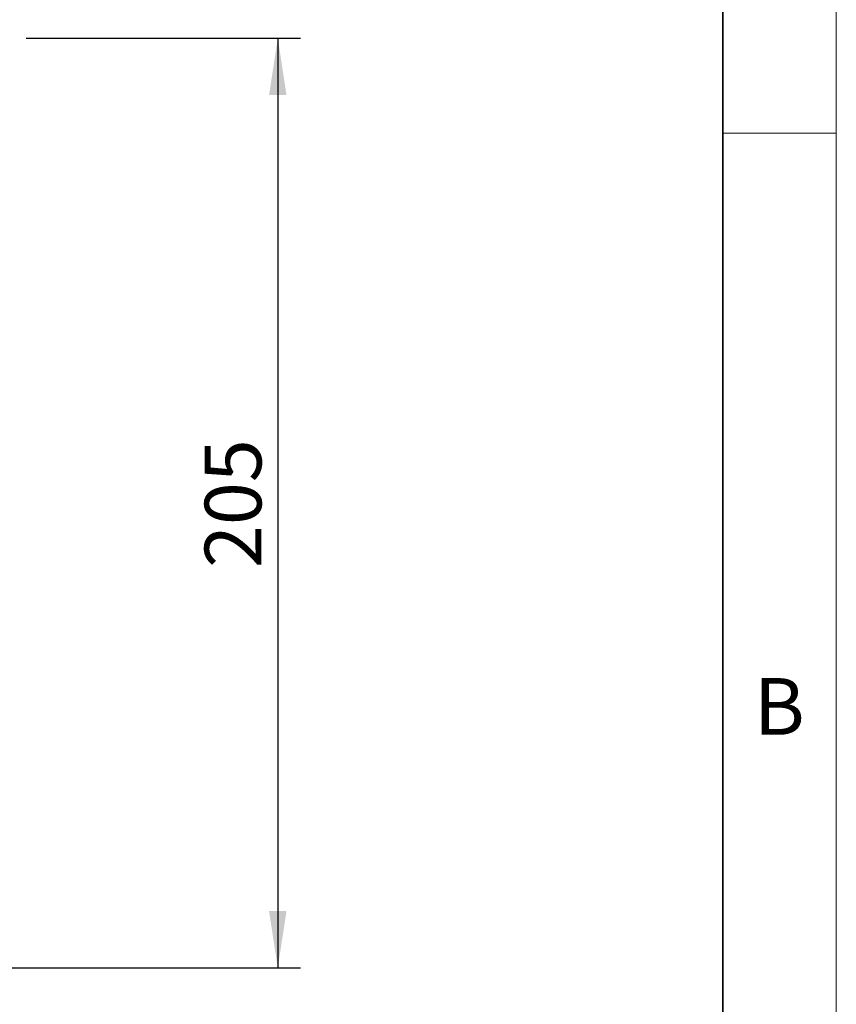
# Model space of a CAD drawing. Units: millimetres. Extents: x 75 to 2081, y 25 to 1460.
# Drawn here: x 1895 to 2075, y 1050 to 1268 of the extents above; entities that cross this region are included whole.
import ezdxf

# ---------------------------------------------------------------- set-up
doc = ezdxf.new("R2010")
doc.units = ezdxf.units.MM
doc.header["$LTSCALE"] = 5
doc.layers.add('DIMENSION', color=7, linetype='Continuous')
doc.styles.add('SLDTEXTSTYLE0', font='TXT', dxfattribs={"width": 0.605})
doc.dimstyles.new('SLDDIMSTYLE0', dxfattribs={"dimtxt": 12.5, "dimasz": 12.5, "dimexe": 0, "dimexo": 0.0625, "dimgap": 3.125, "dimtad": 1, "dimrnd": 1e-09, "dimzin": 12, "dimdsep": 46, "dimtxsty": 'SLDTEXTSTYLE0', "dimsah": 1, "dimcen": 0.09, "dimadec": 0, "dimazin": 3, "dimtfac": 1, "dimtofl": 0, "dimtmove": 0, "dimatfit": 3, "dimfxl": 0, "dimfrac": 2, "dimtolj": 1, "dimtzin": 12, "dimarcsym": 0})

# ---------------------------------------------------------------- blocks, each defined once
blk = doc.blocks.new('_D_1')
at = {"layer": 'DIMENSION'}
for p, q in [((1896.3, 1263.45), (1956.8, 1263.45)), ((1951.8, 1263.45), (1951.8, 1058.47)), ((1884.8, 1058.47), (1956.8, 1058.47))]:
    blk.add_line(p, q, dxfattribs=at)
for points in [[(1951.8, 1263.45), (1949.87, 1250.95), (1953.72, 1250.95)], [(1951.8, 1058.47), (1953.72, 1070.97), (1949.87, 1070.97)]]:
    blk.add_solid(points, dxfattribs=at)
at = {"layer": 'DIMENSION', "insert": (1935.68, 1146.63), "char_height": 12.5, "attachment_point": 1, "rotation": 90, "style": 'SLDTEXTSTYLE0'}
blk.add_mtext('205', dxfattribs=at)

msp = doc.modelspace()

# ---------------------------------------------------------------- linework, layer by layer
at = {"color": 7, "linetype": 'Continuous', "lineweight": 18}
for p, q in [((2075, 1460), (2075, 25)), ((2075, 1242.5), (2050, 1242.5))]:
    msp.add_line(p, q, dxfattribs=at)
at = {"color": 7, "linetype": 'Continuous', "lineweight": 35}
msp.add_line((2050, 1435), (2050, 50), dxfattribs=at)

# ---------------------------------------------------------------- texts
at = {"color": 7, "linetype": 'Continuous', "lineweight": 0, "insert": (2062.435, 1122.363), "char_height": 12.5, "attachment_point": 2, "style": 'SLDTEXTSTYLE0'}
msp.add_mtext('B', dxfattribs=at)

# ---------------------------------------------------------------- dimensions: what is measured, and where the dimension line sits
at = {"layer": 'DIMENSION'}
dim = msp.add_linear_dim(base=(1951.797, 1058.466), p1=(1886.297, 1263.445), p2=(1874.797, 1058.466), angle=90, dimstyle='SLDDIMSTYLE0', dxfattribs=at)
dim.commit()
dim.dimension.update_dxf_attribs({"geometry": '_D_1', "text_midpoint": (1951.797, 1160.955), "dimtype": 160})

doc.saveas('drawing.dxf')
